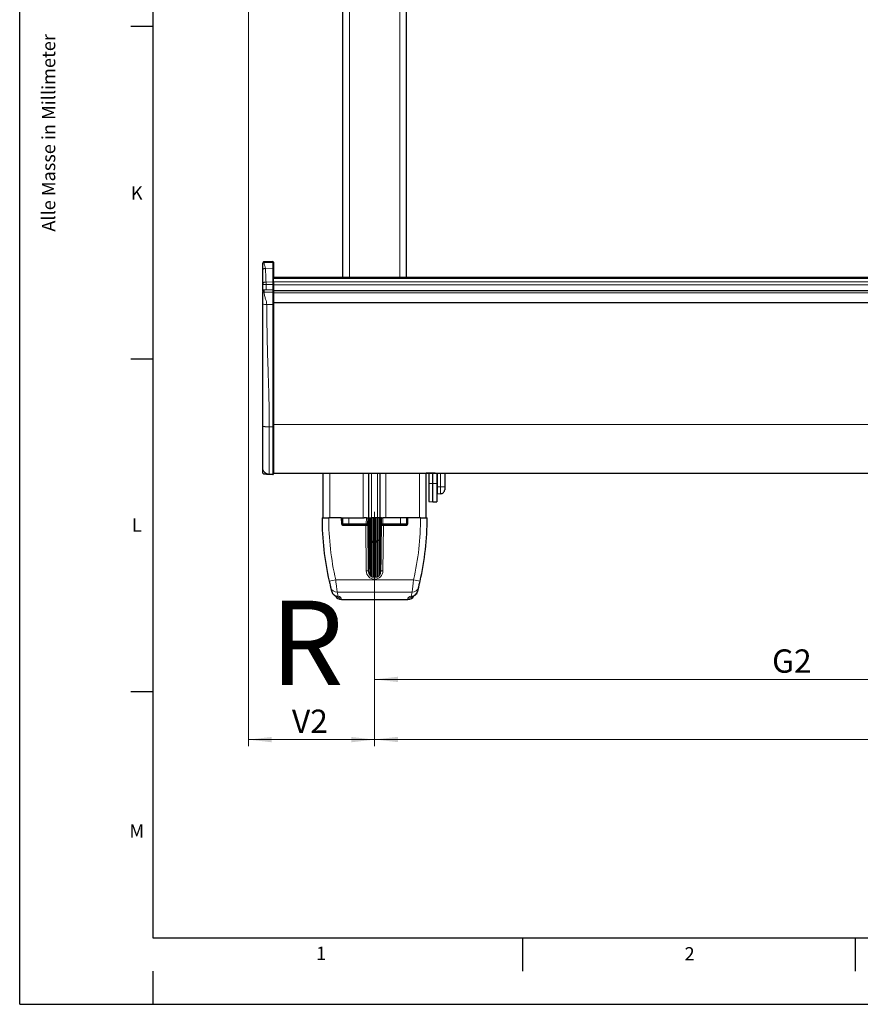
# Model space of a CAD drawing. Units: millimetres. Extents: x 0 to 841, y 0 to 594.
# Drawn here: x 0 to 126, y 0 to 148 of the extents above; entities that cross this region are included whole.
import ezdxf

# ---------------------------------------------------------------- set-up
doc = ezdxf.new("R2010")
doc.units = ezdxf.units.MM
doc.linetypes.add('CENTERX2', pattern=[20.32, 12.7, -2.54, 2.54, -2.54])
doc.layers.add('LINIEN-DÜNN', color=7, linetype='Continuous')
doc.layers.add('VORLAGE_TEXT', color=7, linetype='Continuous')
doc.layers.add('LINIEN-NORMAL', color=7, linetype='Continuous', lineweight=25)
doc.styles.add('SLDTEXTSTYLE0', font='TXT', dxfattribs={"width": 0.605})
doc.styles.add('SLDTEXTSTYLE1', font='TXT', dxfattribs={"width": 0.563})
doc.dimstyles.new('SLDDIMSTYLE0', dxfattribs={"dimtxt": 3.5, "dimasz": 3.5, "dimexe": 0, "dimexo": 0.0625, "dimgap": 0.875, "dimtad": 1, "dimlfac": 5, "dimrnd": 1e-09, "dimzin": 12, "dimdsep": 46, "dimtxsty": 'SLDTEXTSTYLE0', "dimsah": 1, "dimcen": 0.09, "dimadec": 0, "dimazin": 3, "dimtfac": 1, "dimtofl": 0, "dimtmove": 0, "dimatfit": 3, "dimfxl": 1, "dimfrac": 2, "dimtolj": 1, "dimtzin": 12, "dimarcsym": 0})

# ---------------------------------------------------------------- blocks, each defined once
blk = doc.blocks.new('_D_9')
at = {"color": 7, "linetype": 'Continuous', "lineweight": 18}
for p, q in [((53.31, 63.13), (53.31, 47.83)), ((179.11, 63.13), (179.11, 47.83)), ((179.11, 48.83), (53.31, 48.83))]:
    blk.add_line(p, q, dxfattribs=at)
for points in [[(53.31, 48.83), (56.81, 48.43), (56.81, 49.23)], [(179.11, 48.83), (175.61, 49.23), (175.61, 48.43)]]:
    blk.add_solid(points, dxfattribs=at)
at = {"color": 7, "linetype": 'Continuous', "lineweight": 18, "insert": (113.01, 53.34), "char_height": 3.5, "attachment_point": 1, "style": 'SLDTEXTSTYLE0'}
blk.add_mtext('G2', dxfattribs=at)
blk = doc.blocks.new('_D_10')
at = {"color": 7, "linetype": 'Continuous', "lineweight": 18}
for p, q in [((53.31, 63.13), (53.31, 38.8)), ((304.91, 63.13), (304.91, 38.8)), ((53.31, 39.8), (304.91, 39.8))]:
    blk.add_line(p, q, dxfattribs=at)
for points in [[(53.31, 39.8), (56.81, 39.4), (56.81, 40.2)], [(304.91, 39.8), (301.41, 40.2), (301.41, 39.4)]]:
    blk.add_solid(points, dxfattribs=at)
at = {"color": 7, "linetype": 'Continuous', "lineweight": 18, "insert": (173.1, 44.31), "char_height": 3.5, "attachment_point": 1, "style": 'SLDTEXTSTYLE1'}
blk.add_mtext('= G =', dxfattribs=at)
blk = doc.blocks.new('_D_11')
at = {"color": 7, "linetype": 'Continuous', "lineweight": 18}
for p, q in [((34.35, 362.74), (34.35, 38.78)), ((53.31, 63.13), (53.31, 38.78)), ((53.31, 39.78), (34.35, 39.78))]:
    blk.add_line(p, q, dxfattribs=at)
for points in [[(34.35, 39.78), (37.85, 39.38), (37.85, 40.18)], [(53.31, 39.78), (49.81, 40.18), (49.81, 39.38)]]:
    blk.add_solid(points, dxfattribs=at)
at = {"color": 7, "linetype": 'Continuous', "lineweight": 18, "insert": (40.89, 44.29), "char_height": 3.5, "attachment_point": 1, "style": 'SLDTEXTSTYLE0'}
blk.add_mtext('V2', dxfattribs=at)

msp = doc.modelspace()

# ---------------------------------------------------------------- linework, layer by layer
at = {"color": 7, "linetype": 'Continuous', "lineweight": 25}
for p, q in [((48.51067587, 109.22152001), (48.51067587, 217.86318022)), ((58.11067148, 109.22152001), (58.11067148, 217.86318022)), ((36.51067539, 111.35658222), (36.51067539, 111.38473946)), ((36.51067539, 110.38378674), (36.51067539, 111.35658222)), ((38.00806328, 111.61883074), (36.70055195, 111.58459383)), ((38.11067864, 111.51886183), (38.11067864, 111.43087345)), ((38.11067864, 111.43087345), (38.11067864, 109.22152001)), ((36.51067539, 108.27769238), (36.51067539, 110.38378674)), ((36.51067539, 108.21268755), (36.51067539, 108.27769238)), ((36.51067539, 107.12346035), (36.51067539, 108.21268755)), ((320.11067196, 109.22152001), (38.11067864, 109.22152001)), ((38.11067864, 109.08992487), (38.11067864, 109.22152001)), ((38.11067864, 108.56354433), (38.11067864, 109.08992487)), ((38.11067864, 108.5139175), (38.11067864, 108.56354433)), ((38.11067864, 108.51812559), (38.11067864, 108.5139175)), ((38.11067864, 108.5139175), (38.11067864, 108.17553002)), ((38.11067864, 108.17553002), (38.11067864, 107.25887018)), ((36.51067539, 105.25354344), (36.51067539, 107.05346066)), ((38.00806328, 107.35883909), (36.70055195, 107.32459026)), ((38.11067864, 107.25887018), (38.11067864, 107.03637797)), ((320.11067196, 107.22152191), (38.11067864, 107.22152191)), ((38.11067864, 107.03637797), (38.11067864, 86.78983646)), ((36.51067539, 86.90620857), (36.51067539, 105.25354344)), ((38.11067864, 105.49863773), (320.11067196, 105.49863773)), ((36.51067539, 80.63757616), (36.51067539, 86.90620857)), ((38.11067864, 86.78983646), (38.11067864, 79.72417074)), ((36.51067539, 79.95566326), (36.51067539, 80.63757616)), ((38.00806328, 79.62420183), (37.48449608, 79.63792282)), ((38.11067864, 79.82151705), (320.11067196, 79.82151705)), ((45.56067511, 73.13317257), (45.56067511, 79.82151705)), ((52.46067568, 73.13317257), (52.46067568, 79.82151705)), ((54.16067167, 73.13317257), (54.16067167, 79.82151705)), ((61.06067225, 73.13317257), (61.06067225, 79.82151705)), ((62.39837929, 79.8131724), (61.06067225, 79.8131724)), ((61.43067404, 79.8131724), (61.43067404, 78.25714546)), ((61.94032952, 79.82119518), (62.38874718, 79.82025343)), ((62.03067824, 78.26454836), (62.03067824, 79.8131724)), ((62.63067051, 79.82151705), (62.63067051, 78.26084095)), ((63.8306789, 79.82151705), (63.8306789, 77.75198418)), ((61.43067404, 78.25714546), (61.43067404, 75.54365593)), ((62.03067824, 75.53317743), (62.03067824, 78.26454836)), ((62.63067051, 78.26084095), (62.63067051, 75.53841072)), ((63.8306789, 77.75198418), (63.8306789, 77.3416062)), ((61.43067404, 75.54365593), (62.03067824, 75.53317743)), ((62.03067824, 75.53317743), (62.63067051, 75.53841072)), ((62.72893473, 76.75026852), (63.22020813, 76.74169737)), ((45.41067406, 73.13317257), (46.41067311, 73.13317257)), ((45.56067511, 73.13317257), (46.41067311, 73.13317257)), ((48.30107018, 73.13317257), (46.41067311, 73.13317257)), ((48.30107018, 73.13317257), (48.30894991, 72.23143774)), ((48.30107018, 73.13317257), (51.61067768, 73.13317257)), ((48.5267572, 72.21178013), (48.51067587, 73.13317257)), ((51.61067768, 73.13317257), (51.74067541, 73.13317257)), ((52.07070633, 73.13317257), (51.74067541, 73.13317257)), ((52.07070633, 73.13317257), (52.27067991, 73.13317257)), ((52.27067991, 73.13317257), (52.25781723, 72.21206623)), ((52.27067991, 73.13317257), (52.46067568, 73.13317257)), ((52.45067402, 73.13317257), (52.35232636, 66.08990627)), ((52.46067568, 73.13317257), (52.86067053, 73.13317257)), ((52.59067341, 73.13317257), (52.59067341, 70.33317286)), ((52.69067808, 73.13317257), (52.69067808, 70.33317286)), ((53.76067682, 73.13317257), (52.86067053, 73.13317257)), ((52.91067883, 73.13317257), (52.91067883, 70.33317286)), ((53.16354557, 73.13031155), (53.16067263, 73.13317257)), ((53.16354557, 73.13031155), (53.16354557, 70.33317286)), ((53.46067473, 73.13317257), (53.45780178, 73.13031155)), ((53.45780178, 73.13031155), (53.45780178, 70.33317286)), ((53.71068045, 73.13317257), (53.71068045, 70.33317286)), ((54.16067167, 73.13317257), (53.76067682, 73.13317257)), ((53.93068119, 73.13317257), (53.93068119, 70.33317286)), ((54.03067394, 73.13317257), (54.03067394, 70.33317286)), ((54.35067936, 73.13317257), (54.16067167, 73.13317257)), ((54.269021, 66.08990627), (54.17067333, 73.13317257)), ((54.35067936, 73.13317257), (54.55064102, 73.13317257)), ((54.36354204, 72.21206623), (54.35067936, 73.13317257)), ((54.88067194, 73.13317257), (54.55064102, 73.13317257)), ((55.01066967, 73.13317257), (54.88067194, 73.13317257)), ((58.32027718, 73.13317257), (55.01066967, 73.13317257)), ((58.11067148, 73.13317257), (58.09459015, 72.21178013)), ((58.31240936, 72.23143774), (58.32027718, 73.13317257)), ((60.21067425, 73.13317257), (58.32027718, 73.13317257)), ((60.21067425, 73.13317257), (61.2106733, 73.13317257)), ((48.50893542, 72.03318077), (52.00042053, 72.03318077)), ((49.42662045, 72.13317352), (48.60674664, 72.13317352)), ((48.92067238, 72.13317352), (48.92067238, 72.03318077)), ((49.29785057, 72.07317549), (49.29785057, 72.13317352)), ((49.31067749, 72.07317549), (49.31067749, 72.13317352)), ((49.31067749, 72.07317549), (49.32349249, 72.07317549)), ((49.32349249, 72.07317549), (49.32349249, 72.13317352)), ((49.32349249, 72.07317549), (49.93887469, 72.07317549)), ((52.05784365, 72.13317352), (49.42662045, 72.13317352)), ((49.93887469, 72.07317549), (49.93887469, 72.13317352)), ((49.93887469, 72.07317549), (50.06708428, 72.07317549)), ((50.06708428, 72.07317549), (50.06708428, 72.13317352)), ((50.06708428, 72.07317549), (50.31067654, 72.07317549)), ((50.31067654, 72.07317549), (50.31067654, 72.13317352)), ((50.32349154, 72.07317549), (50.32349154, 72.13317352)), ((50.56067034, 72.03318077), (50.56067034, 72.13317352)), ((50.96067711, 72.03318077), (50.96067711, 72.05317217)), ((52.00042053, 72.03318077), (52.3004584, 72.03318077)), ((52.17781588, 72.13317352), (52.05784365, 72.13317352)), ((52.3004584, 72.03318077), (52.36067101, 65.1331802)), ((52.52067372, 71.13317448), (52.42274328, 71.13317448)), ((52.59067341, 72.13317352), (52.43671461, 72.13317352)), ((52.49068066, 72.13317352), (52.49068066, 71.8773027)), ((52.59067341, 71.55317265), (52.52067372, 71.55317265)), ((52.52067372, 71.55317265), (52.52067372, 70.33317286)), ((54.18464466, 72.13317352), (54.03067394, 72.13317352)), ((54.10067364, 71.55317265), (54.03067394, 71.55317265)), ((54.10067364, 71.55317265), (54.10067364, 70.33317286)), ((54.19860407, 71.13317448), (54.10067364, 71.13317448)), ((54.13067862, 71.8773027), (54.13067862, 72.13317352)), ((54.26067635, 65.1331802), (54.32088896, 72.03318077)), ((54.32088896, 72.03318077), (54.62092682, 72.03318077)), ((54.56351563, 72.13317352), (54.44353148, 72.13317352)), ((57.19472691, 72.13317352), (54.56351563, 72.13317352)), ((54.62092682, 72.03318077), (58.11241194, 72.03318077)), ((55.66067024, 72.05317217), (55.66067024, 72.03318077)), ((56.06067702, 72.13317352), (56.06067702, 72.03318077)), ((58.01460072, 72.13317352), (57.19472691, 72.13317352)), ((57.70067497, 72.03318077), (57.70067497, 72.13317352)), ((52.52067372, 70.33317286), (52.52067372, 69.11317307)), ((52.59067341, 70.33317286), (52.59067341, 69.58317953)), ((52.69067808, 69.68317228), (52.59067341, 69.58317953)), ((52.59067341, 69.58317953), (52.59067341, 66.63316685)), ((52.69067808, 70.33317286), (52.69067808, 69.68317228)), ((52.91067883, 69.68317228), (52.69067808, 69.68317228)), ((52.69067808, 69.68317228), (52.69067808, 66.63316685)), ((52.91067883, 70.33317286), (52.91067883, 69.68317228)), ((53.16354557, 69.43031746), (52.91067883, 69.68317228)), ((52.91067883, 69.68317228), (52.91067883, 66.63316685)), ((53.16354557, 70.33317286), (53.16354557, 69.43031746)), ((53.45780178, 70.33317286), (53.45780178, 69.43031746)), ((53.71068045, 69.68317228), (53.45780178, 69.43031746)), ((53.71068045, 70.33317286), (53.71068045, 69.68317228)), ((53.93068119, 69.68317228), (53.71068045, 69.68317228)), ((53.71068045, 69.68317228), (53.71068045, 66.63316685)), ((53.93068119, 70.33317286), (53.93068119, 69.68317228)), ((54.03067394, 69.58317953), (53.93068119, 69.68317228)), ((53.93068119, 69.68317228), (53.93068119, 66.63316685)), ((54.03067394, 70.33317286), (54.03067394, 69.58317953)), ((54.03067394, 69.58317953), (54.03067394, 66.63316685)), ((54.10067364, 70.33317286), (54.10067364, 69.11317307)), ((52.40040346, 69.53317124), (52.52067372, 69.53317124)), ((52.52067372, 69.11317307), (52.59067341, 69.11317307)), ((53.16354557, 69.43031746), (53.16354557, 66.63316685)), ((53.45780178, 69.43031746), (53.45780178, 66.63316685)), ((54.03067394, 69.11317307), (54.10067364, 69.11317307)), ((54.10067364, 69.53317124), (54.22094389, 69.53317124)), ((52.52067372, 67.43318039), (52.37107798, 67.43318039)), ((52.59067341, 67.85317856), (52.52067372, 67.85317856)), ((52.52067372, 67.85317856), (52.52067372, 66.63316685)), ((52.52067372, 66.63316685), (52.52067372, 65.41317898)), ((52.59067341, 66.63316685), (52.59067341, 64.5134111)), ((52.69067808, 66.63316685), (52.69067808, 64.41339451)), ((52.91067883, 66.63316685), (52.91067883, 64.27148777)), ((53.16354557, 66.63316685), (53.16354557, 64.19464546)), ((53.45780178, 66.63316685), (53.45780178, 64.19464546)), ((53.71068045, 66.63316685), (53.71068045, 64.27148777)), ((53.93068119, 66.63316685), (53.93068119, 64.41339451)), ((54.10067364, 67.85317856), (54.03067394, 67.85317856)), ((54.03067394, 66.63316685), (54.03067394, 64.5134111)), ((54.10067364, 67.85317856), (54.10067364, 66.63316685)), ((54.25026938, 67.43318039), (54.10067364, 67.43318039)), ((54.10067364, 66.63316685), (54.10067364, 65.41317898)), ((52.35456749, 65.83317715), (52.52067372, 65.83317715)), ((52.52067372, 65.41317898), (52.59067341, 65.41317898)), ((54.03067394, 65.41317898), (54.10067364, 65.41317898)), ((54.10067364, 65.83317715), (54.26677986, 65.83317715)), ((46.87046334, 62.03397709), (46.71319052, 62.63917881)), ((59.90816876, 62.63917881), (59.75088402, 62.03397709)), ((48.30933138, 60.83318192), (58.3120279, 60.83318192))]:
    msp.add_line(p, q, dxfattribs=at)
at = {"color": 7, "linetype": 'Continuous', "lineweight": 18}
for p, q in [((49.51067492, 109.22152001), (49.51067492, 217.86318022)), ((57.11067244, 109.22152001), (57.11067244, 217.86318022)), ((38.00806328, 111.48625809), (36.70543953, 111.46735149)), ((38.00806328, 111.48625809), (38.00806328, 111.61883074)), ((38.00806328, 110.63114601), (38.00806328, 111.48625809)), ((36.90020367, 110.6053372), (38.00806328, 110.63114601)), ((38.00806328, 108.56930214), (38.00806328, 110.63114601)), ((38.00806328, 108.56930214), (36.99758574, 108.5546394)), ((36.99758574, 108.5546394), (36.99758574, 108.16911656)), ((38.00806328, 108.16681582), (36.99758574, 108.16911656)), ((36.99758574, 108.16911656), (37.02664896, 107.33313757)), ((38.00806328, 108.16681582), (38.00806328, 108.56930214)), ((38.00806328, 107.35883909), (38.00806328, 108.16681582)), ((38.11067864, 109.08992487), (320.11067196, 109.08992487)), ((38.11067864, 108.56354433), (320.11067196, 108.56354433)), ((38.11067864, 108.13436705), (320.11067196, 108.13436705)), ((38.00806328, 107.02363449), (36.70543953, 107.02798563)), ((38.00806328, 107.02363449), (38.00806328, 107.35883909)), ((38.00806328, 105.17212349), (38.00806328, 107.02363449)), ((38.11067864, 106.90680939), (320.11067196, 106.90680939)), ((38.00806328, 105.17212349), (37.09496781, 105.17711836)), ((38.00806328, 86.77709299), (38.00806328, 105.17212349)), ((38.00806328, 86.77709299), (37.48449608, 86.77884537)), ((37.48449608, 86.77884537), (37.48449608, 79.63792282)), ((38.00806328, 79.62420183), (38.00806328, 86.77709299)), ((38.11067864, 87.12427813), (320.11067196, 87.12427813)), ((46.56067415, 73.13317257), (46.56067415, 79.82151705)), ((51.61067768, 73.13317257), (51.61067768, 79.82151705)), ((52.86067053, 73.13317257), (52.86067053, 79.82151705)), ((53.76067682, 73.13317257), (53.76067682, 79.82151705)), ((55.01066967, 73.13317257), (55.01066967, 79.82151705)), ((60.0606732, 73.13317257), (60.0606732, 79.82151705)), ((61.35461851, 79.82151705), (61.94032952, 79.82119518)), ((62.39092871, 79.82151705), (62.38874718, 79.82025343)), ((62.38874718, 79.82025343), (62.4111466, 79.82151705)), ((62.38874718, 79.82025343), (62.39837929, 79.8131724)), ((62.72893473, 79.82151705), (62.72893473, 77.75198418)), ((63.22020813, 77.75198418), (63.22020813, 79.82151705)), ((62.03067824, 78.26454836), (61.43067404, 78.25714546)), ((62.63067051, 78.26084095), (62.03067824, 78.26454836)), ((62.72893473, 77.75198418), (62.63067051, 77.75198418)), ((62.72893473, 77.75198418), (62.72893473, 76.75026852)), ((63.22020813, 77.75198418), (62.72893473, 77.75198418)), ((63.22020813, 76.74169737), (63.22020813, 77.75198418)), ((63.22020813, 77.75198418), (63.8306789, 77.75198418)), ((49.41053911, 73.13317257), (49.42662045, 72.21178013)), ((52.05784365, 72.21178013), (52.07070633, 73.13317257)), ((52.32155844, 69.61596209), (52.37067267, 73.13317257)), ((52.35068127, 73.13317257), (52.33780667, 72.21094566)), ((54.25068661, 73.13317257), (54.29980084, 69.61596209)), ((54.28354069, 72.21094566), (54.27066609, 73.13317257)), ((54.55064102, 73.13317257), (54.56351563, 72.21178013)), ((57.19472691, 72.21178013), (57.21080824, 73.13317257)), ((49.42662045, 72.21178013), (52.05784365, 72.21178013)), ((49.42662045, 72.21178013), (49.42662045, 72.13317352)), ((51.16067454, 72.05317217), (50.96067711, 72.05317217)), ((51.16067454, 72.05317217), (51.16067454, 72.13317352)), ((52.17781588, 72.05317217), (51.16067454, 72.05317217)), ((51.16067454, 72.05317217), (51.16067454, 72.03318077)), ((52.06068083, 65.12793499), (52.00042053, 72.03318077)), ((52.05784365, 72.21178013), (52.05784365, 72.13317352)), ((52.17781588, 72.05317217), (52.17781588, 72.13317352)), ((52.43754908, 72.19318348), (52.59067341, 72.19318348)), ((52.59067341, 71.8773027), (52.49068066, 71.8773027)), ((52.59067341, 71.80211741), (52.52473875, 71.80211741)), ((54.03067394, 72.19318348), (54.18379828, 72.19318348)), ((54.13067862, 71.8773027), (54.03067394, 71.8773027)), ((54.09662052, 71.80211741), (54.03067394, 71.80211741)), ((54.44353148, 72.05317217), (54.44353148, 72.13317352)), ((55.46067282, 72.05317217), (54.44353148, 72.05317217)), ((54.62092682, 72.03318077), (54.56067845, 65.12915093)), ((54.56351563, 72.21178013), (57.19472691, 72.21178013)), ((54.56351563, 72.21178013), (54.56351563, 72.13317352)), ((55.46067282, 72.05317217), (55.46067282, 72.13317352)), ((55.66067024, 72.05317217), (55.46067282, 72.05317217)), ((55.46067282, 72.03318077), (55.46067282, 72.05317217)), ((57.19472691, 72.21178013), (57.19472691, 72.13317352)), ((47.46017977, 63.80247074), (59.16117951, 63.80247074)), ((58.93850847, 61.94735962), (47.68283888, 61.94735962)), ((47.68283888, 61.94735962), (47.83597513, 61.32236916)), ((58.78538414, 61.32236916), (58.93850847, 61.94735962))]:
    msp.add_line(p, q, dxfattribs=at)
at = {"color": 7, "linetype": 'CENTERX2', "lineweight": 18}
msp.add_line((53.31067368, 74.03317886), (53.31067368, 63.12855679), dxfattribs=at)
at = {"color": 7, "linetype": 'Continuous', "lineweight": 18, "flags": 128}
for points in [[(38.11067864, 111.43087345), (38.10868784, 111.44185263), (38.10281082, 111.45240265), (38.09327408, 111.46210629), (38.08045908, 111.47055822), (38.06486651, 111.4774366), (38.04712816, 111.48246723), (38.02793547, 111.48544747), (38.00806328, 111.48625809)], [(38.11067864, 108.5139175), (38.10868784, 108.52489668), (38.10281082, 108.5354467), (38.09327408, 108.54515034), (38.08045908, 108.55360228), (38.06486651, 108.56048065), (38.04712816, 108.56551128), (38.02793547, 108.56849152), (38.00806328, 108.56930214)], [(52.33780667, 72.21094566), (52.32220217, 72.21116024), (52.30719372, 72.21137482), (52.29336544, 72.21156555), (52.28124186, 72.21173245), (52.2712998, 72.2118755), (52.26389691, 72.21197086), (52.25935503, 72.21204239), (52.25781723, 72.21206623)], [(54.36354204, 72.21206623), (54.36200424, 72.21204239), (54.35745045, 72.21197086), (54.35005947, 72.2118755), (54.3401055, 72.21173245), (54.32798191, 72.21156555), (54.31415364, 72.21137482), (54.29914519, 72.21116024), (54.28354069, 72.21094566)], [(48.30759093, 61.04377705), (48.30855652, 60.92688042), (48.30912873, 60.85661846), (48.30933138, 60.83318192)], [(58.3120279, 60.83318192), (58.31221863, 60.85661846), (58.31279083, 60.92688042), (58.31375643, 61.04377705)]]:
    msp.add_lwpolyline(points, dxfattribs=at)
at = {"color": 7, "linetype": 'Continuous', "lineweight": 25, "flags": 128}
for points in [[(37.48449608, 79.63792282), (37.42211386, 79.63955599), (37.27040812, 79.64352566), (37.0826058, 79.64843708), (36.88728138, 79.65355116), (36.8028216, 79.65576845)], [(62.39837929, 79.8131724), (62.43739649, 79.81702286), (62.45554014, 79.82151705)], [(52.52473875, 71.80211741), (52.56225392, 71.77055079), (52.59067341, 71.74831825)], [(54.03067394, 71.74831825), (54.05909344, 71.77055079), (54.09662052, 71.80211741)]]:
    msp.add_lwpolyline(points, dxfattribs=at)
at = {"color": 7, "linetype": 'Continuous', "lineweight": 25}
for centre, radius, start, end in [((38.01068015, 111.5188665), 0.09999849, 359.9973251204, 91.4995490205), ((38.01068015, 107.25887485), 0.09999849, 359.9973251204, 91.4995490205), ((38.01068015, 79.72416607), 0.09999849, 268.5004509795, 0.0026748796), ((63.23067187, 77.34161316), 0.60000703, 269.0007476973, 359.9993355808), ((62.73068899, 76.85027162), 0.10001848, 180.0059269818, 268.9950137276), ((88.33668513, 73.13326226), 42.92601107, 180.0001197105, 192.8468454983), ((53.31067368, 73.19317518), 0.15999536, 203.1356330822, 336.8643669178), ((18.28460274, 73.13326895), 42.92607056, 347.153163441, 359.9998713502), ((48.50892511, 72.23316342), 0.19998264, 180.4944182272, 270.0029527345), ((48.60675573, 72.21318437), 0.08001085, 181.0056299127, 269.9934894506), ((50.88068009, 72.0531765), 0.07999702, 359.9968980451, 90.003101955), ((52.17781935, 72.21317914), 0.08000562, 269.997510064, 359.2029669367), ((52.59063438, 71.877274), 0.09995373, 179.9835460573, 228.7564363502), ((54.0306139, 71.87732428), 0.10006472, 311.2723711367, 359.9876464558), ((54.44353992, 72.21317914), 0.08000562, 180.7970332521, 269.9939523416), ((55.74066727, 72.0531765), 0.07999702, 89.996898045, 180.0031019549), ((58.01459163, 72.21318437), 0.08001085, 270.0065105494, 358.9943700873), ((58.11242215, 72.23317553), 0.19999476, 269.9970736911, 359.5021402364), ((53.31067368, 69.49318109), 0.15999536, 203.1356330823, 336.8643669177), ((53.31067368, 65.13318249), 0.95000267, 180.0001379153, 359.9998620847), ((48.30929333, 61.83312381), 0.9999419, 206.7747906553, 270.0021803229), ((58.31207011, 61.83311001), 0.9999281, 269.9975812341, 332.5873289933)]:
    msp.add_arc(centre, radius, start, end, dxfattribs=at)
at = {"color": 7, "linetype": 'Continuous', "lineweight": 18}
for centre, radius, start, end in [((38.03398466, 108.4701131), 0.30440296, 265.1150726906, 284.5928657142), ((38.03374935, 107.23632126), 0.2142322, 263.11376761, 291.0445040317), ((38.03374935, 86.98977976), 0.2142322, 263.1137676101, 291.0445040317), ((88.33624622, 73.12453849), 41.925574, 179.9882006049, 192.8469801714), ((18.28539212, 73.12445354), 41.92528304, 347.1530482237, 0.0119155735), ((48.97668883, 217.46657829), 145.255495, 269.822524964, 270.177475036), ((52.14766881, 79.31447821), 7.10326606, 269.2754403583, 270.8885057246), ((52.17781079, 72.21318369), 0.16001153, 270.0018209897, 359.1985960247), ((54.44355698, 72.2132044), 0.16003223, 180.8087126224, 269.9908703633), ((54.47368889, 79.31337497), 7.10216292, 269.1113689934, 270.7246849238), ((57.64465853, 217.46755564), 145.25647234, 269.8225261581, 270.1774738419), ((53.31067866, 65.13055852), 1.25000058, 180.1202535486, 359.9354808438), ((40.66429402, 92.48722645), 29.47879362, 281.3885177329, 283.3285556073), ((65.95531254, 92.47890232), 29.47028965, 256.6710293132, 258.6116044173), ((47.62720819, 62.89482345), 0.94909561, 195.6259510357, 273.3602852542), ((58.99413202, 62.89484921), 0.94912091, 266.6402364478, 344.3728611907), ((48.30609716, 62.04902705), 1.00525111, 224.1667780745, 270.0851392593), ((58.31483782, 62.050489), 1.00671254, 269.9384541223, 311.1770186874)]:
    msp.add_arc(centre, radius, start, end, dxfattribs=at)
at = {"color": 7, "linetype": 'Continuous', "lineweight": 25}
for points, knots in [([(36.70543953, 111.58462959), (36.68070988, 111.58127891), (36.64263958, 111.57612068), (36.59741799, 111.55008222), (36.56639396, 111.52371962), (36.54144218, 111.4915398), (36.51737872, 111.44545324), (36.51331102, 111.40744634), (36.51067539, 111.38282019)], [0, 0, 0, 0, 0.2394013561, 0.3685487618, 0.5007337634, 0.6329809333, 0.7621940515, 1, 1, 1, 1]), ([(36.70543953, 107.32459026), (36.6917419, 107.32341604), (36.66410662, 107.32104701), (36.62527102, 107.30696491), (36.5916418, 107.28687167), (36.55849395, 107.25693132), (36.53252211, 107.21761758), (36.51502071, 107.16330039), (36.51138089, 107.11696855), (36.51073236, 107.07807889), (36.51069357, 107.06131378), (36.51067539, 107.05346066)], [0, 0, 0, 0, 0.10867471264, 0.21925369767, 0.32411907517, 0.41776039554, 0.57164895856, 0.69123687855, 0.86702521852, 0.93771183259, 1, 1, 1, 1]), ([(37.48449608, 79.63792282), (37.36100236, 79.65410443), (37.17119865, 79.67897476), (36.9446347, 79.80575804), (36.78926536, 79.93480709), (36.66433069, 80.09350738), (36.54350132, 80.3233033), (36.52361432, 80.51369988), (36.51067539, 80.63757616)], [0, 0, 0, 0, 0.2398160822, 0.368585404, 0.49999963301, 0.63140591204, 0.76018442004, 1, 1, 1, 1]), ([(36.8028216, 79.65576845), (36.76577141, 79.66061936), (36.70882551, 79.66807516), (36.64085983, 79.70612313), (36.5942476, 79.74483678), (36.55677438, 79.7924474), (36.52052126, 79.86138037), (36.51455646, 79.91849865), (36.51067539, 79.95566326)], [0, 0, 0, 0, 0.2398213408, 0.3686037378, 0.5000175664, 0.6314153234, 0.7601764743, 1, 1, 1, 1]), ([(46.48520275, 63.5888477), (46.50062636, 63.52166994), (46.54054496, 63.34780382), (46.60215015, 63.08852397), (46.66301668, 62.83921284), (46.69882119, 62.69646674), (46.71319052, 62.63917881)], [0, 0, 0, 0, 0.2117153822, 0.5479512421, 0.8185804169, 1, 1, 1, 1]), ([(59.90816876, 62.63917881), (59.91422827, 62.66328101), (59.93924323, 62.76278001), (59.98898047, 62.96395635), (60.05947404, 63.25628505), (60.10956288, 63.47354808), (60.1361446, 63.5888477)], [0, 0, 0, 0, 0.0763377861, 0.3151385479, 0.6365499388, 1, 1, 1, 1]), ([(46.87046334, 62.03397709), (46.9058537, 61.93864517), (46.98056545, 61.73739224), (47.19848161, 61.51849595), (47.48828717, 61.35402617), (47.70642523, 61.33416469), (47.83597513, 61.32236916)], [0, 0, 0, 0, 0.2350100352, 0.4961240346, 0.7007533617, 1, 1, 1, 1]), ([(46.9246678, 61.88386875), (46.96194025, 61.81403319), (47.03537718, 61.67643803), (47.20144856, 61.51770964), (47.37785547, 61.39831441), (47.50552633, 61.35301244), (47.56514355, 61.33185822)], [0, 0, 0, 0, 0.27129868118, 0.53453262259, 0.78264520857, 1, 1, 1, 1]), ([(47.54559323, 61.3362928), (47.56608753, 61.3305381), (47.61195013, 61.3176601), (47.6630736, 61.2995151), (47.69306451, 61.2861287), (47.69899174, 61.28348309)], [0, 0, 0, 0, 0.3932804716, 0.8800914769, 1, 1, 1, 1]), ([(58.78538414, 61.32236916), (58.91493209, 61.33415188), (59.13307435, 61.35399249), (59.42285808, 61.51850292), (59.6407831, 61.73738987), (59.71549404, 61.93864441), (59.75088402, 62.03397709)], [0, 0, 0, 0, 0.2992353335, 0.503874254, 0.7649891541, 1, 1, 1, 1]), ([(58.92134234, 61.28312546), (58.92111249, 61.2829946), (58.91342001, 61.27861503), (58.97893134, 61.30983977), (59.00386759, 61.31464976), (59.05255865, 61.32938108), (59.07532498, 61.33626896)], [0, 0, 0, 0, 0.0046719139, 0.1563586539, 0.6055411852, 1, 1, 1, 1]), ([(59.05621573, 61.33185822), (59.10444096, 61.34831074), (59.21786138, 61.38700527), (59.38978325, 61.49434911), (59.57116331, 61.65522786), (59.65375121, 61.8056703), (59.69667956, 61.88386875)], [0, 0, 0, 0, 0.1753047578, 0.412297448, 0.6945181967, 1, 1, 1, 1])]:
    msp.add_open_spline(points, degree=3, knots=knots, dxfattribs=at)
at = {"color": 7, "linetype": 'Continuous', "lineweight": 18}
for points, knots in [([(36.70543953, 111.46735149), (36.68115986, 111.46568516), (36.64472591, 111.46318467), (36.59885355, 111.4492652), (36.56792683, 111.43531885), (36.54286726, 111.41798779), (36.51871347, 111.39389433), (36.51373639, 111.37079113), (36.51067539, 111.35658222)], [0, 0, 0, 0, 0.2991829251, 0.4489523532, 0.5896627403, 0.7159118971, 0.8252804568, 1, 1, 1, 1]), ([(36.70543953, 111.58281761), (36.70543953, 111.58334352), (36.70543953, 111.590038), (36.70543953, 111.54785299), (36.70543953, 111.52648144), (36.70543953, 111.48945838), (36.70543953, 111.46735149)], [0, 0, 0, 0, 0.012286002, 0.1563947633, 0.4962739174, 1, 1, 1, 1]), ([(36.70543953, 111.46735149), (36.71419552, 111.38593585), (36.73202037, 111.22019541), (36.84471967, 110.94475415), (36.87929067, 110.73327004), (36.90020367, 110.6053372)], [0, 0, 0, 0, 0.2761184912, 0.5621032121, 1, 1, 1, 1]), ([(36.90020367, 110.6053372), (36.84568988, 110.60109982), (36.73989244, 110.59287613), (36.61218005, 110.53932584), (36.52650471, 110.46499636), (36.51548515, 110.40846239), (36.51067539, 110.38378674)], [0, 0, 0, 0, 0.3359009926, 0.6518987294, 0.8480625794, 1, 1, 1, 1]), ([(36.90020367, 110.6053372), (36.91995028, 110.22258491), (36.95520938, 109.53915091), (36.98463828, 108.85544204), (36.99758574, 108.5546394)], [0, 0, 0, 0, 0.5600427988, 1, 1, 1, 1]), ([(36.99758574, 108.5546394), (36.93689197, 108.55046578), (36.84580877, 108.54420242), (36.73111575, 108.50943483), (36.65379213, 108.47456312), (36.59115295, 108.43121207), (36.53076626, 108.37097735), (36.51832586, 108.31321465), (36.51067539, 108.27769238)], [0, 0, 0, 0, 0.2991555183, 0.4489429561, 0.5896621076, 0.7159025693, 0.8252889081, 1, 1, 1, 1]), ([(36.99758574, 108.16911656), (36.93742488, 108.16972688), (36.84818198, 108.17063224), (36.7332262, 108.17621468), (36.65717377, 108.18112312), (36.59576177, 108.18880387), (36.54641632, 108.19342822), (36.52179664, 108.20669476), (36.51067539, 108.21268755)], [0, 0, 0, 0, 0.3669271352, 0.5443015114, 0.7023603795, 0.8309752812, 0.9236478359, 1, 1, 1, 1]), ([(36.70543953, 107.02798563), (36.68136437, 107.02834362), (36.64564187, 107.0288748), (36.59968096, 107.03213279), (36.56919303, 107.03504207), (36.54471718, 107.03940708), (36.52426843, 107.04252754), (36.51502595, 107.04996143), (36.51067539, 107.05346066)], [0, 0, 0, 0, 0.3632170401, 0.5389381726, 0.6958117899, 0.8239790504, 0.9171445841, 1, 1, 1, 1]), ([(36.70543953, 107.3233028), (36.70543953, 107.32374542), (36.70543953, 107.33045703), (36.70543953, 107.2849185), (36.70543953, 107.26245738), (36.70543953, 107.1884334), (36.70543953, 107.11385125), (36.70543953, 107.05726411), (36.70543953, 107.02798563)], [0, 0, 0, 0, 0.004163164, 0.0631279773, 0.2123213642, 0.4353708819, 0.7078579721, 1, 1, 1, 1]), ([(36.70543953, 107.02798563), (36.72378369, 106.85381109), (36.76109044, 106.49959007), (36.9257554, 106.0302303), (37.06059446, 105.59100977), (37.0836242, 105.31370742), (37.09496781, 105.17711836)], [0, 0, 0, 0, 0.27597412022, 0.56125216603, 0.78388874934, 1, 1, 1, 1]), ([(37.09496781, 105.17711836), (37.01372095, 105.177835), (36.8615475, 105.17917726), (36.68122518, 105.20342677), (36.55698564, 105.21291605), (36.5207618, 105.24469476), (36.51067539, 105.25354344)], [0, 0, 0, 0, 0.4063148748, 0.7610181695, 0.933456312, 1, 1, 1, 1]), ([(37.09496781, 105.17711836), (37.11274634, 103.45982302), (37.14831052, 100.0245461), (37.31591376, 95.24222904), (37.45139952, 90.82712211), (37.47346521, 88.12810949), (37.48449608, 86.77884537)], [0, 0, 0, 0, 0.2799516018, 0.5600150738, 0.7800470181, 1, 1, 1, 1]), ([(37.48449608, 86.77884537), (37.36412509, 86.78063843), (37.18551403, 86.78329905), (36.95569511, 86.79953604), (36.80326196, 86.81416204), (36.6808596, 86.83592251), (36.57864317, 86.8515825), (36.53242254, 86.88873028), (36.51067539, 86.90620857)], [0, 0, 0, 0, 0.3632080077, 0.53894187, 0.6958445758, 0.8239855062, 0.9171838929, 1, 1, 1, 1]), ([(52.36067101, 65.1331802), (52.35306266, 65.13275192), (52.32380568, 65.131105), (52.2620438, 65.1305249), (52.16966792, 65.12892888), (52.09895253, 65.128284), (52.06068083, 65.12793499)], [0, 0, 0, 0, 0.0761853268, 0.2929612497, 0.6173453717, 1, 1, 1, 1]), ([(54.26067635, 65.1331802), (54.26631387, 65.1328348), (54.28819783, 65.13149401), (54.33522495, 65.13128566), (54.40761981, 65.1301089), (54.47979514, 65.12966527), (54.53280318, 65.1292962), (54.55475771, 65.12918178), (54.56067845, 65.12915093)], [0, 0, 0, 0, 0.0564663346, 0.2191931274, 0.4699877685, 0.7804878012, 0.9408015094, 1, 1, 1, 1]), ([(47.68283888, 61.94735962), (47.66880248, 62.05929104), (47.63380958, 62.33833724), (47.57434808, 62.82546344), (47.51419397, 63.33190912), (47.47524087, 63.67126127), (47.46017977, 63.80247074)], [0, 0, 0, 0, 0.1811269567, 0.4515514179, 0.7879440425, 1, 1, 1, 1]), ([(58.93850847, 61.94735962), (58.94442943, 61.99444627), (58.96888344, 62.18891792), (59.01746528, 62.58209477), (59.08635307, 63.15331295), (59.13522654, 63.57731541), (59.16117951, 63.80247074)], [0, 0, 0, 0, 0.07619863878, 0.314706521, 0.63609295004, 1, 1, 1, 1]), ([(47.5460343, 61.33736569), (47.54610582, 61.33733389), (47.63454241, 61.29801338), (47.73529951, 61.31019619), (47.83597513, 61.32236916)], [0, 0, 0, 0, 0.0008087477, 1, 1, 1, 1]), ([(47.83597513, 61.32236916), (47.962935, 61.28896674), (48.15061226, 61.23958992), (48.26921918, 61.09164139), (48.30759093, 61.04377705)], [0, 0, 0, 0, 0.6764797646, 1, 1, 1, 1]), ([(58.31375643, 61.04377705), (58.35264651, 61.09202399), (58.47163901, 61.23964583), (58.65915417, 61.28908685), (58.78538414, 61.32236916)], [0, 0, 0, 0, 0.3268279594, 1, 1, 1, 1]), ([(58.78538414, 61.32236916), (58.88654041, 61.30919529), (58.98833627, 61.29593814), (59.07621526, 61.33779411), (59.07676741, 61.3380571)], [0, 0, 0, 0, 0.99371689084, 1, 1, 1, 1])]:
    msp.add_open_spline(points, degree=3, knots=knots, dxfattribs=at)
at = {"layer": 'LINIEN-DÜNN'}
for p, q in [((0, 0), (0, 594)), ((16.69518051, 147), (20, 147)), ((16.69518051, 97), (20, 97)), ((16.69518051, 47), (20, 47)), ((75.5, 10), (75.5, 5)), ((125.5, 10), (125.5, 5)), ((20, 5), (20, 0)), ((0, 0), (841, 0))]:
    msp.add_line(p, q, dxfattribs=at)
at = {"layer": 'LINIEN-NORMAL', "lineweight": 25}
for p, q in [((20, 584), (20, 10)), ((20, 10), (831, 10))]:
    msp.add_line(p, q, dxfattribs=at)

# ---------------------------------------------------------------- texts
at = {"color": 7, "linetype": 'Continuous', "lineweight": 0, "insert": (3.34345619, 145.81593151), "char_height": 2, "attachment_point": 3, "rotation": 90, "style": 'SLDTEXTSTYLE0'}
msp.add_mtext('Alle Masse in Millimeter', dxfattribs=at)
at = {"color": 7, "linetype": 'Continuous', "lineweight": 0, "style": 'SLDTEXTSTYLE0'}
for s, insert, char_height, attachment_point in [('K', (17.57841524, 122.911517), 2, 2), ('L', (17.60165455, 73.04129418), 2, 2), ('R', (37.66696719, 60.6716328), 12.7, 1), ('M', (17.58098329, 27.05888328), 2, 2)]:
    msp.add_mtext(s, dxfattribs=dict(at, insert=insert, char_height=char_height, attachment_point=attachment_point))
at = {"layer": 'VORLAGE_TEXT', "char_height": 2, "attachment_point": 2, "style": 'SLDTEXTSTYLE0'}
for s, insert in [('1', (45.2824907, 8.66231185)), ('2', (100.61682782, 8.59044903))]:
    msp.add_mtext(s, dxfattribs=dict(at, insert=insert))

# ---------------------------------------------------------------- dimensions: what is measured, and where the dimension line sits
at = {"color": 7, "linetype": 'Continuous', "lineweight": 18}
for base, p1, p2, text, picture, middle in [((34.3506753, 39.77751255), (53.3106753, 63.12855149), (34.3506753, 362.74283649), 'V2', '_D_11', (43.8306753, 39.77751255)), ((53.3106753, 48.83317777), (179.1106753, 63.12855149), (53.3106753, 63.12855149), 'G2', '_D_9', (116.2106753, 48.83317777)), ((304.9106753, 39.79609416), (53.3106753, 63.12855149), (304.9106753, 63.12855149), '= G =', '_D_10', (179.1106753, 39.79609416))]:
    dim = msp.add_linear_dim(base=base, p1=p1, p2=p2, text=text, dimstyle='SLDDIMSTYLE0', dxfattribs=at)
    dim.commit()
    dim.dimension.update_dxf_attribs({"geometry": picture, "text_midpoint": middle, "dimtype": 160})

doc.saveas('drawing.dxf')
